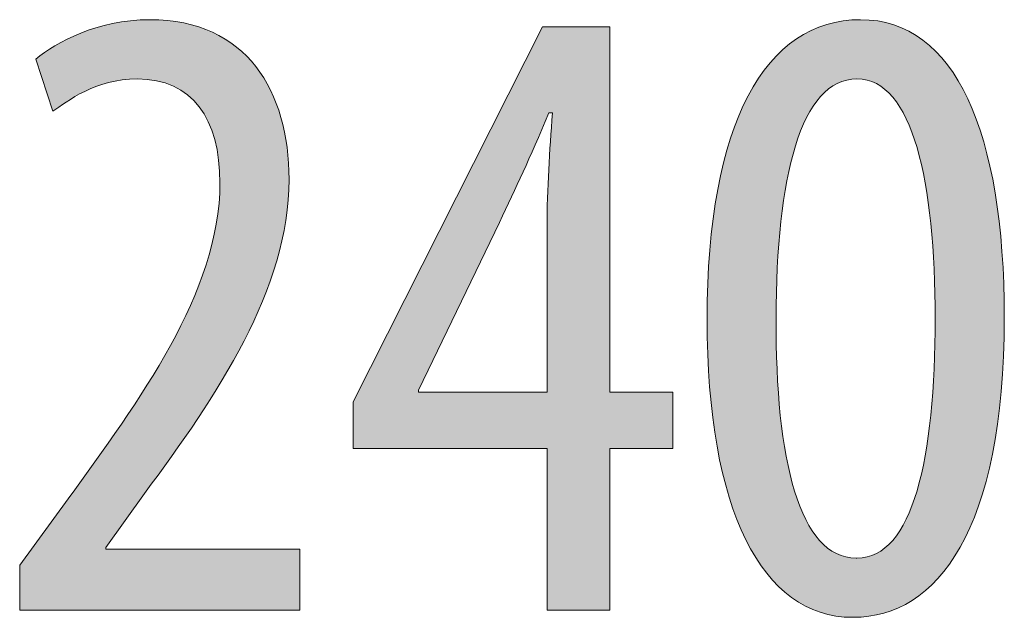
# Model space of a CAD drawing. Units: millimetres. Extents: x 9 to 90.7, y 5.7 to 93.9.
# Drawn here: x 72.8 to 75.9, y 59.6 to 61.5 of the extents above; entities that cross this region are included whole.
import ezdxf

# ---------------------------------------------------------------- set-up
doc = ezdxf.new("R2010")
doc.units = ezdxf.units.MM
doc.header["$MEASUREMENT"] = 0
doc.layers.add('NXPTZHD', color=7, linetype='Continuous')

# ---------------------------------------------------------------- blocks, each defined once
blk = doc.blocks.new('block 6')
at = {"layer": 'NXPTZHD', "true_color": 0x231f0c}
h = blk.add_hatch(color=38, dxfattribs=at)
h.dxf.hatch_style = 2
edge = h.paths.add_edge_path()
edge.add_spline(control_points=[(72.8104, 59.6136), (72.8104, 59.6136), (72.8104, 59.7547), (72.8104, 59.7547), (72.8104, 59.7547), (72.9626, 59.9633), (72.9626, 59.9633), (73.1828, 60.268), (73.4394, 60.6121), (73.4394, 60.9561), (73.4394, 61.1594), (73.3519, 61.2834), (73.18, 61.2834), (73.0474, 61.2834), (72.9599, 61.213), (72.9147, 61.1818), (72.9147, 61.1818), (72.861, 61.3454), (72.861, 61.3454), (72.9261, 61.399), (73.0529, 61.4696), (73.2193, 61.4696), (73.5238, 61.4696), (73.6565, 61.244), (73.6565, 60.9675), (73.6565, 60.6233), (73.4308, 60.2878), (73.2024, 59.9803), (73.2024, 59.9803), (73.0811, 59.811), (73.0811, 59.811), (73.0811, 59.811), (73.0811, 59.8055), (73.0811, 59.8055), (73.0811, 59.8055), (73.6906, 59.8055), (73.6906, 59.8055), (73.6906, 59.8055), (73.6906, 59.6136), (73.6906, 59.6136), (73.6906, 59.6136), (72.8104, 59.6136), (72.8104, 59.6136)], knot_values=[0, 0, 0, 0, 1, 1, 1, 2, 2, 2, 3, 3, 3, 4, 4, 4, 5, 5, 5, 6, 6, 6, 7, 7, 7, 8, 8, 8, 9, 9, 9, 10, 10, 10, 11, 11, 11, 12, 12, 12, 13, 13, 13, 14, 14, 14, 14], degree=3, periodic=1)
h = blk.add_hatch(color=38, dxfattribs=at)
h.dxf.hatch_style = 2
edge = h.paths.add_edge_path()
edge.add_spline(control_points=[(75.4262, 59.591), (75.1417, 59.591), (74.9694, 59.9295), (74.9694, 60.5276), (74.9694, 61.1453), (75.1527, 61.4696), (75.4517, 61.4696), (75.748, 61.4696), (75.903, 61.117), (75.903, 60.5331), (75.903, 59.8645), (75.6915, 59.591), (75.4293, 59.591), (75.4293, 59.591), (75.4262, 59.591), (75.4262, 59.591)], knot_values=[0, 0, 0, 0, 1, 1, 1, 2, 2, 2, 3, 3, 3, 4, 4, 4, 5, 5, 5, 5], degree=3, periodic=1)
edge = h.paths.add_edge_path()
edge.add_spline(control_points=[(75.4403, 59.7772), (75.6154, 59.7772), (75.686, 60.0902), (75.686, 60.5303), (75.686, 60.9591), (75.6154, 61.2834), (75.4403, 61.2834), (75.2629, 61.2834), (75.1864, 60.9732), (75.1864, 60.5303), (75.1837, 60.0874), (75.2598, 59.7772), (75.4376, 59.7772), (75.4376, 59.7772), (75.4403, 59.7772), (75.4403, 59.7772)], knot_values=[0, 0, 0, 0, 1, 1, 1, 2, 2, 2, 3, 3, 3, 4, 4, 4, 5, 5, 5, 5], degree=3, periodic=1)
h = blk.add_hatch(color=38, dxfattribs=at)
h.dxf.hatch_style = 2
h.paths.add_polyline_path([(74.4668, 59.6136), (74.4668, 60.1214), (73.8573, 60.1214), (73.8573, 60.268), (74.4526, 61.4471), (74.6642, 61.4471), (74.6642, 60.299), (74.8616, 60.299), (74.8616, 60.1214), (74.6642, 60.1214), (74.6642, 59.6136)])
edge = h.paths.add_edge_path()
edge.add_spline(control_points=[(74.4668, 60.299), (74.4668, 60.299), (74.4668, 60.8152), (74.4668, 60.8152), (74.4668, 60.9422), (74.475, 61.055), (74.4836, 61.1763), (74.4836, 61.1763), (74.4723, 61.1763), (74.4723, 61.1763), (74.4103, 61.0295), (74.3706, 60.9449), (74.3172, 60.8321), (74.3172, 60.8321), (74.0633, 60.3047), (74.0633, 60.3047), (74.0633, 60.3047), (74.0633, 60.299), (74.0633, 60.299), (74.0633, 60.299), (74.4668, 60.299), (74.4668, 60.299)], knot_values=[0, 0, 0, 0, 1, 1, 1, 2, 2, 2, 3, 3, 3, 4, 4, 4, 5, 5, 5, 6, 6, 6, 7, 7, 7, 7], degree=3, periodic=1)
at = {"layer": 'NXPTZHD', "lineweight": 0}
blk.add_lwpolyline([(74.4668, 59.6136), (74.4668, 60.1214), (73.8573, 60.1214), (73.8573, 60.268), (74.4526, 61.4471), (74.6642, 61.4471), (74.6642, 60.299), (74.8616, 60.299), (74.8616, 60.1214), (74.6642, 60.1214), (74.6642, 59.6136), (74.4668, 59.6136)], dxfattribs=at)
for points, knots in [([(72.8104, 59.6136), (72.8104, 59.6136), (72.8104, 59.7547), (72.8104, 59.7547), (72.8104, 59.7547), (72.9626, 59.9633), (72.9626, 59.9633), (73.1828, 60.268), (73.4394, 60.6121), (73.4394, 60.9561), (73.4394, 61.1594), (73.3519, 61.2834), (73.18, 61.2834), (73.0474, 61.2834), (72.9599, 61.213), (72.9147, 61.1818), (72.9147, 61.1818), (72.861, 61.3454), (72.861, 61.3454), (72.9261, 61.399), (73.0529, 61.4696), (73.2193, 61.4696), (73.5238, 61.4696), (73.6565, 61.244), (73.6565, 60.9675), (73.6565, 60.6233), (73.4308, 60.2878), (73.2024, 59.9803), (73.2024, 59.9803), (73.0811, 59.811), (73.0811, 59.811), (73.0811, 59.811), (73.0811, 59.8055), (73.0811, 59.8055), (73.0811, 59.8055), (73.6906, 59.8055), (73.6906, 59.8055), (73.6906, 59.8055), (73.6906, 59.6136), (73.6906, 59.6136), (73.6906, 59.6136), (72.8104, 59.6136), (72.8104, 59.6136)], [0, 0, 0, 0, 1, 1, 1, 2, 2, 2, 3, 3, 3, 4, 4, 4, 5, 5, 5, 6, 6, 6, 7, 7, 7, 8, 8, 8, 9, 9, 9, 10, 10, 10, 11, 11, 11, 12, 12, 12, 13, 13, 13, 14, 14, 14, 14]), ([(75.4262, 59.591), (75.1417, 59.591), (74.9694, 59.9295), (74.9694, 60.5276), (74.9694, 61.1453), (75.1527, 61.4696), (75.4517, 61.4696), (75.748, 61.4696), (75.903, 61.117), (75.903, 60.5331), (75.903, 59.8645), (75.6915, 59.591), (75.4293, 59.591), (75.4293, 59.591), (75.4262, 59.591), (75.4262, 59.591)], [0, 0, 0, 0, 1, 1, 1, 2, 2, 2, 3, 3, 3, 4, 4, 4, 5, 5, 5, 5]), ([(75.4403, 59.7772), (75.6154, 59.7772), (75.686, 60.0902), (75.686, 60.5303), (75.686, 60.9591), (75.6154, 61.2834), (75.4403, 61.2834), (75.2629, 61.2834), (75.1864, 60.9732), (75.1864, 60.5303), (75.1837, 60.0874), (75.2598, 59.7772), (75.4376, 59.7772), (75.4376, 59.7772), (75.4403, 59.7772), (75.4403, 59.7772)], [0, 0, 0, 0, 1, 1, 1, 2, 2, 2, 3, 3, 3, 4, 4, 4, 5, 5, 5, 5]), ([(74.4668, 60.299), (74.4668, 60.299), (74.4668, 60.8152), (74.4668, 60.8152), (74.4668, 60.9422), (74.475, 61.055), (74.4836, 61.1763), (74.4836, 61.1763), (74.4723, 61.1763), (74.4723, 61.1763), (74.4103, 61.0295), (74.3706, 60.9449), (74.3172, 60.8321), (74.3172, 60.8321), (74.0633, 60.3047), (74.0633, 60.3047), (74.0633, 60.3047), (74.0633, 60.299), (74.0633, 60.299), (74.0633, 60.299), (74.4668, 60.299), (74.4668, 60.299)], [0, 0, 0, 0, 1, 1, 1, 2, 2, 2, 3, 3, 3, 4, 4, 4, 5, 5, 5, 6, 6, 6, 7, 7, 7, 7])]:
    blk.add_open_spline(points, degree=3, knots=knots, dxfattribs=at)
blk = doc.blocks.new('block 4')
at = {"layer": 'NXPTZHD'}
blk.add_blockref('block 6', (0, 0), dxfattribs=at)

msp = doc.modelspace()

# ---------------------------------------------------------------- block references
at = {"layer": 'NXPTZHD'}
msp.add_blockref('block 4', (0, 0), dxfattribs=at)

doc.saveas('drawing.dxf')
